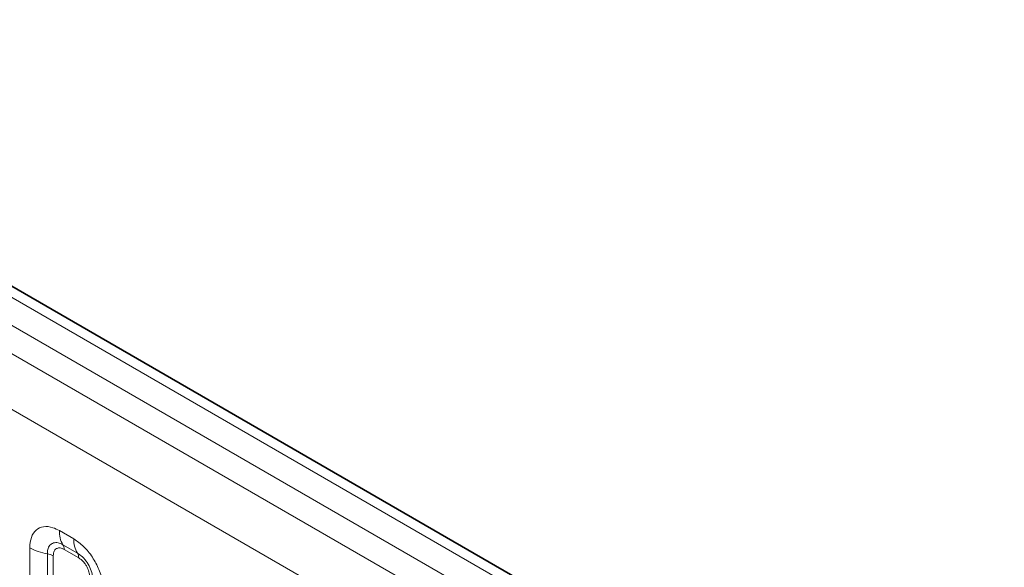
# Model space of a CAD drawing. Units: millimetres. Extents: x 15 to 416, y 5 to 292.
# Drawn here: x 369 to 376, y 221 to 225 of the extents above; entities that cross this region are included whole.
import ezdxf

# ---------------------------------------------------------------- set-up
doc = ezdxf.new("R2010")
doc.units = ezdxf.units.MM

msp = doc.modelspace()

# ---------------------------------------------------------------- linework, layer by layer
at = {"color": 8, "linetype": 'Continuous', "lineweight": 18}
for p, q in [((404.6958, 202.4372), (334.2004, 243.1334)), ((404.5191, 202.3352), (334.0205, 243.0331)), ((333.8438, 242.9275), (404.3392, 202.2313)), ((404.1631, 201.9266), (333.6694, 242.6217)), ((368.8631, 221.6183), (368.9694, 221.5569)), ((368.6461, 219.7343), (368.6461, 221.4929)), ((368.9959, 221.4537), (368.8896, 221.515)), ((368.7753, 221.449), (368.7753, 219.6842)), ((368.8184, 221.4343), (368.8184, 219.6478)), ((369.0047, 221.4192), (368.8985, 221.4806))]:
    msp.add_line(p, q, dxfattribs=at)
at = {"color": 7, "linetype": 'Continuous', "lineweight": 35}
msp.add_line((404.8186, 202.4491), (334.3245, 243.1445), dxfattribs=at)
at = {"color": 8, "linetype": 'Continuous', "lineweight": 18}
for centre, radius, start, end in [((369.0499, 221.6112), 0.1869, 177.82648, 210.97106), ((368.8335, 221.8318), 0.3872, 241.05199, 261.35561), ((368.8362, 221.4829), 0.0623, 357.82648, 30.97106), ((369.1562, 221.5498), 0.1869, 177.82648, 210.97106), ((368.7559, 221.3214), 0.1291, 61.05199, 81.35561), ((368.9425, 221.4216), 0.0623, 357.82648, 30.97106)]:
    msp.add_arc(centre, radius, start, end, dxfattribs=at)
for points, knots in [([(368.6461, 221.4929), (368.6485, 221.5197), (368.6533, 221.5733), (368.6907, 221.6268), (368.7458, 221.6517), (368.8068, 221.6465), (368.8471, 221.6263), (368.8631, 221.6183)], [0, 0, 0, 0, 0.214755, 0.429514, 0.644159, 0.858765, 1, 1, 1, 1]), ([(368.8896, 221.515), (368.8777, 221.5206), (368.8528, 221.5323), (368.8189, 221.5306), (368.7924, 221.5131), (368.7776, 221.4839), (368.776, 221.4593), (368.7753, 221.449)], [0, 0, 0, 0, 0.200159, 0.415001, 0.629595, 0.8441, 1, 1, 1, 1]), ([(368.8985, 221.4806), (368.8955, 221.4821), (368.8836, 221.4886), (368.8631, 221.4934), (368.8435, 221.4887), (368.8287, 221.476), (368.8199, 221.4584), (368.8188, 221.4413), (368.8184, 221.4343)], [0, 0, 0, 0, 0.071002, 0.285386, 0.499777, 0.633985, 0.848897, 1, 1, 1, 1]), ([(368.9694, 221.5569), (368.9938, 221.5401), (369.0426, 221.5064), (369.1076, 221.4256), (369.1567, 221.3337), (369.1827, 221.2482), (369.1853, 221.2001), (369.1864, 221.181)], [0, 0, 0, 0, 0.214755, 0.429514, 0.644159, 0.858765, 1, 1, 1, 1]), ([(369.1102, 221.2556), (369.1091, 221.2701), (369.1068, 221.3001), (369.0884, 221.3499), (369.06, 221.3969), (369.0273, 221.4329), (369.0052, 221.4475), (368.9959, 221.4537)], [0, 0, 0, 0, 0.200159, 0.415001, 0.629595, 0.8441, 1, 1, 1, 1]), ([(369.0848, 221.2805), (369.0847, 221.284), (369.0843, 221.298), (369.0783, 221.3251), (369.0644, 221.3558), (369.046, 221.3835), (369.0264, 221.405), (369.0111, 221.4151), (369.0047, 221.4192)], [0, 0, 0, 0, 0.071002, 0.285386, 0.499777, 0.633985, 0.848897, 1, 1, 1, 1])]:
    msp.add_open_spline(points, degree=3, knots=knots, dxfattribs=at)

doc.saveas('drawing.dxf')
